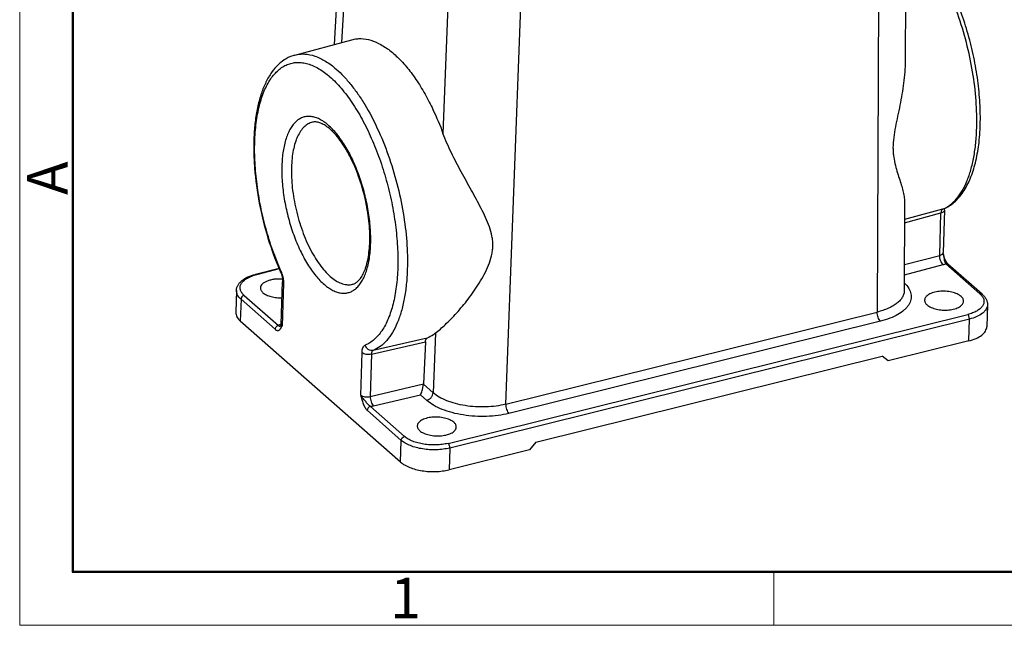
# Model space of a CAD drawing. Units: millimetres. Extents: x 1592 to 2037, y 610 to 925.
# Drawn here: x 1592 to 1689, y 610 to 670 of the extents above; entities that cross this region are included whole.
import ezdxf

# ---------------------------------------------------------------- set-up
doc = ezdxf.new("R2010")
doc.units = ezdxf.units.MM
doc.header["$LTSCALE"] = 65.395
doc.layers.get('0').update_dxf_attribs({"linetype": 'CONTINUOUS', "lineweight": 30})
doc.layers.add('Dim', color=3, linetype='CONTINUOUS', lineweight=15)
doc.layers.add('图框', color=7, linetype='CONTINUOUS', lineweight=20)
doc.styles.add('Romans字体', font='romans.shx', dxfattribs={"width": 0.75})

# ---------------------------------------------------------------- blocks, each defined once
blk = doc.blocks.new('A4图框-NEW')
at = {"layer": '图框', "color": 1, "lineweight": 18}
for p, q in [((833.413, 690.535), (833.413, 480.535)), ((833.413, 480.535), (1130.412, 480.535))]:
    blk.add_line(p, q, dxfattribs=at)
at = {"layer": '图框', "lineweight": 50}
for p, q in [((836.913, 484.018), (836.913, 675.021)), ((836.855, 484.035), (1126.929, 484.035))]:
    blk.add_line(p, q, dxfattribs=at)
at = {"layer": '图框', "color": 6}
blk.add_line((882.948, 484.035), (882.948, 480.535), dxfattribs=at)
at = {"layer": '图框', "color": 6, "insert": (833.904, 508.79), "char_height": 2.652, "width": 2.55791, "attachment_point": 1, "rotation": 90, "style": 'Romans字体'}
blk.add_mtext('A', dxfattribs=at)
at = {"layer": '图框', "color": 6, "insert": (857.76, 483.652), "char_height": 2.652, "width": 2.55791, "attachment_point": 1, "style": 'Romans字体'}
blk.add_mtext('1', dxfattribs=at)

msp = doc.modelspace()

# ---------------------------------------------------------------- linework, layer by layer
at = {"color": 7, "linetype": 'Continuous'}
for p, q in [((1679.135, 685.267), (1679.062, 665.496)), ((1676.465, 683.578), (1676.306, 640.765)), ((1634.189, 676.003), (1633.519, 658.365)), ((1623.264, 675.004), (1622.805, 667.121)), ((1639.697, 631.691), (1641.336, 674.871)), ((1623.568, 667.326), (1623.951, 673.916)), ((1618.937, 666.082), (1624.549, 667.589)), ((1679.01, 651.522), (1678.978, 642.897)), ((1679.002, 649.561), (1682.595, 650.523)), ((1682.752, 650.895), (1679.004, 649.89)), ((1682.466, 646.35), (1682.595, 650.523)), ((1682.752, 650.895), (1682.817, 650.917)), ((1682.941, 650.801), (1682.812, 646.628)), ((1682.817, 650.917), (1682.819, 650.917)), ((1678.987, 645.449), (1682.466, 646.35)), ((1682.822, 646.529), (1682.812, 646.628)), ((1682.822, 646.53), (1682.822, 646.529)), ((1678.983, 644.448), (1682.802, 645.438)), ((1686.428, 642.568), (1683.063, 645.527)), ((1683.207, 645.57), (1683.095, 645.746)), ((1683.285, 645.484), (1683.207, 645.57)), ((1686.649, 642.524), (1683.285, 645.484)), ((1617.372, 645.06), (1615.035, 644.481)), ((1617.392, 645.009), (1615.129, 644.448)), ((1617.521, 644.683), (1617.521, 644.684)), ((1617.584, 639.575), (1617.713, 643.749)), ((1617.803, 643.576), (1617.674, 639.403)), ((1624.613, 643.504), (1624.613, 643.504)), ((1613.166, 642.89), (1613.1, 640.744)), ((1613.931, 642.409), (1617.295, 639.45)), ((1678.978, 642.897), (1678.978, 642.896)), ((1613.616, 642.027), (1613.55, 639.881)), ((1616.981, 639.068), (1613.616, 642.027)), ((1687.173, 641.474), (1687.107, 639.328)), ((1634.017, 627.836), (1685.23, 640.529)), ((1639.697, 631.691), (1676.306, 640.765)), ((1629.348, 625.987), (1613.55, 639.881)), ((1617.577, 639.545), (1617.557, 639.539)), ((1685.392, 640.071), (1634.18, 627.379)), ((1676.63, 639.86), (1640.022, 630.787)), ((1685.326, 637.925), (1685.392, 640.071)), ((1632.772, 638.684), (1632.55, 632.823)), ((1626.484, 636.616), (1631.786, 637.826)), ((1631.95, 638.199), (1626.641, 636.988)), ((1631.786, 637.826), (1631.586, 633.682)), ((1685.326, 637.925), (1677.4, 635.961)), ((1625.413, 632.597), (1625.542, 636.77)), ((1626.484, 636.616), (1626.356, 632.443)), ((1642.668, 627.961), (1676.809, 636.423)), ((1677.4, 635.961), (1676.809, 636.423)), ((1626.356, 632.443), (1631.586, 633.682)), ((1631.586, 633.671), (1632.55, 632.823)), ((1626.669, 631.525), (1631.295, 632.621)), ((1631.922, 632.07), (1631.295, 632.621)), ((1629.414, 628.133), (1626.05, 631.092)), ((1626.364, 631.474), (1629.729, 628.515)), ((1629.348, 625.987), (1629.414, 628.133)), ((1642.668, 627.961), (1642.039, 627.197)), ((1634.18, 627.379), (1634.114, 625.233)), ((1642.039, 627.197), (1634.114, 625.233))]:
    msp.add_line(p, q, dxfattribs=at)
for points in [[(1682.941, 650.801), (1682.944, 650.857), (1682.962, 650.987), (1682.968, 651.008)], [(1683.095, 645.746), (1682.986, 645.988), (1682.889, 646.276), (1682.822, 646.53)], [(1617.521, 644.683), (1617.562, 644.583), (1617.643, 644.322), (1617.695, 644.058), (1617.714, 643.817), (1617.713, 643.749)]]:
    msp.add_lwpolyline(points, dxfattribs=at)
for centre, radius, start, end in [((1631.476, 654.75), 13.842, 178.23472, 179.05868), ((1681.619, 653.683), 3.01, 292.10522, 293.34852), ((1681.462, 654.253), 3.601, 292.10816, 295.11142), ((1613.673, 648.042), 12.636, 357.4559, 358.2344), ((1612.591, 647.906), 13.808, 358.23409, 358.94342), ((1612.347, 647.91), 14.052, 358.94168, 359.05632), ((1682.648, 646.633), 0.165, 347.17398, 358.19258), ((1616.238, 639.972), 4.611, 103.91734, 104.93974), ((1643.267, 656.013), 28.129, 203.53029, 203.75098), ((1615.018, 643.701), 2.767, 21.45563, 23.73532), ((1614.815, 643.621), 2.985, 17.42588, 21.45557), ((1618.05, 637.636), 1.966, 104.51079, 107.3099), ((1617.826, 639.857), 0.417, 229.75604, 232.76794)]:
    msp.add_arc(centre, radius, start, end, dxfattribs=at)
msp.add_ellipse((1631.93, 633.38), major_axis=(-0.157, 0.682), ratio=0.449868, start_param=1.011421, end_param=1.028874, dxfattribs=at)
for points, knots in [([(1686.116, 658.885), (1686.144, 659.784), (1686.094, 661.641), (1685.748, 664.459), (1685.14, 667.313), (1684.293, 670.094), (1683.24, 672.699), (1682.2, 674.688), (1681.29, 676.104), (1680.599, 677.038), (1679.891, 677.861), (1679.391, 678.35), (1679.14, 678.572)], [0, 0, 0, 0, 0.126002, 0.259744, 0.397245, 0.534265, 0.666602, 0.790354, 0.84797, 0.902269, 0.953011, 1, 1, 1, 1]), ([(1682.99, 650.992), (1683.178, 651.08), (1683.542, 651.291), (1684.039, 651.695), (1684.489, 652.182), (1685.041, 652.954), (1685.606, 654.114), (1686.083, 655.714), (1686.382, 657.531), (1686.501, 659.529), (1686.44, 661.665), (1686.201, 663.891), (1685.791, 666.154), (1685.219, 668.402), (1684.499, 670.578), (1683.648, 672.632), (1682.686, 674.516), (1681.633, 676.185), (1680.51, 677.605), (1679.681, 678.406), (1679.258, 678.747)], [0, 0, 0, 0, 0.020188, 0.040861, 0.062315, 0.084766, 0.13326, 0.187381, 0.247302, 0.312606, 0.382443, 0.455668, 0.530944, 0.606825, 0.681837, 0.754546, 0.823645, 0.888031, 0.946925, 1, 1, 1, 1]), ([(1624.549, 667.589), (1624.696, 667.629), (1624.999, 667.686), (1625.631, 667.711), (1626.466, 667.561), (1627.465, 667.115), (1628.467, 666.418), (1629.457, 665.482), (1630.42, 664.325), (1631.342, 662.966), (1631.9, 661.972), (1632.17, 661.447)], [0, 0, 0, 0, 0.043731, 0.088034, 0.181017, 0.283908, 0.399622, 0.529453, 0.67346, 0.830812, 1, 1, 1, 1]), ([(1618.937, 666.082), (1618.635, 666.001), (1618.043, 665.752), (1617.263, 665.155), (1616.595, 664.365), (1616.041, 663.405), (1615.593, 662.292), (1615.251, 661.038), (1615.013, 659.657), (1614.881, 658.165), (1614.855, 656.581), (1614.963, 654.339), (1615.361, 651.46), (1616.208, 648.053), (1617.014, 645.845), (1617.477, 644.783)], [0, 0, 0, 0, 0.040437, 0.082029, 0.126054, 0.17345, 0.224961, 0.280938, 0.341401, 0.406116, 0.474639, 0.546372, 0.696477, 0.849988, 1, 1, 1, 1]), ([(1618.937, 666.082), (1619.09, 666.123), (1619.407, 666.181), (1620.073, 666.195), (1620.957, 666.004), (1622.011, 665.479), (1622.671, 664.977), (1623.002, 664.688)], [0, 0, 0, 0, 0.106629, 0.215215, 0.445681, 0.704901, 1, 1, 1, 1]), ([(1617.551, 644.815), (1617.26, 645.477), (1616.721, 646.845), (1616.057, 648.962), (1615.536, 651.137), (1615.171, 653.316), (1614.971, 655.447), (1614.94, 657.478), (1615.079, 659.36), (1615.384, 661.05), (1615.849, 662.508), (1616.382, 663.54), (1616.887, 664.202), (1617.285, 664.603), (1617.714, 664.922), (1618.171, 665.157), (1618.653, 665.305), (1619.156, 665.365), (1619.675, 665.337), (1620.208, 665.221), (1620.75, 665.02), (1621.509, 664.626), (1622.042, 664.226), (1622.385, 663.926)], [0, 0, 0, 0, 0.082417, 0.167147, 0.252522, 0.336865, 0.418529, 0.495983, 0.567876, 0.633136, 0.69109, 0.741644, 0.764383, 0.785651, 0.805733, 0.824996, 0.843878, 0.862853, 0.882383, 0.902881, 0.924684, 0.948051, 1, 1, 1, 1]), ([(1623.002, 664.688), (1623.255, 664.467), (1623.756, 663.98), (1624.466, 663.159), (1625.159, 662.226), (1626.072, 660.81), (1627.117, 658.821), (1628.174, 656.212), (1629.024, 653.425), (1629.635, 650.565), (1629.983, 647.741), (1630.033, 645.879), (1630.005, 644.978)], [0, 0, 0, 0, 0.046885, 0.097537, 0.151763, 0.209325, 0.333025, 0.465377, 0.602463, 0.74006, 0.873907, 1, 1, 1, 1]), ([(1679.062, 665.507), (1679.059, 664.775), (1678.948, 663.306), (1678.63, 661.498), (1678.326, 660.066), (1678.101, 659.007), (1677.918, 657.972), (1677.853, 657.125), (1677.878, 656.482), (1677.944, 655.897), (1678.088, 655.223), (1678.307, 654.479), (1678.526, 653.799), (1678.722, 653.169), (1678.878, 652.583), (1678.983, 652.036), (1679.01, 651.681), (1679.01, 651.512)], [0, 0, 0, 0, 0.154432, 0.30945, 0.386638, 0.463009, 0.537502, 0.608147, 0.641379, 0.673064, 0.732124, 0.786348, 0.836437, 0.882708, 0.925294, 0.96431, 1, 1, 1, 1]), ([(1622.385, 663.926), (1622.779, 663.582), (1623.552, 662.78), (1624.604, 661.374), (1625.594, 659.726), (1626.498, 657.874), (1627.294, 655.864), (1627.963, 653.744), (1628.488, 651.565), (1628.857, 649.38), (1629.061, 647.244), (1629.089, 645.517), (1629.022, 644.202), (1628.928, 643.277), (1628.793, 642.402), (1628.564, 641.34), (1628.188, 640.158), (1627.655, 639.122), (1627.15, 638.458), (1626.751, 638.056), (1626.322, 637.736), (1626.012, 637.576), (1625.855, 637.512)], [0, 0, 0, 0, 0.053853, 0.114265, 0.180534, 0.251629, 0.326281, 0.403069, 0.480482, 0.556987, 0.631085, 0.701377, 0.734713, 0.766653, 0.797085, 0.825917, 0.878521, 0.924398, 0.945026, 0.964321, 0.982539, 1, 1, 1, 1]), ([(1632.17, 661.447), (1632.295, 661.206), (1632.792, 660.2), (1633.225, 659.162), (1633.519, 658.365)], [0, 0, 0, 0, 0.242581, 1, 1, 1, 1]), ([(1626.397, 647.679), (1626.406, 648.212), (1626.363, 649.311), (1626.14, 650.973), (1625.767, 652.649), (1625.256, 654.276), (1624.627, 655.794), (1623.902, 657.148), (1623.109, 658.288), (1622.387, 659.056), (1621.794, 659.516), (1621.369, 659.77), (1620.948, 659.944), (1620.535, 660.036), (1620.134, 660.044), (1619.75, 659.966), (1619.39, 659.803), (1619.056, 659.558), (1618.753, 659.236), (1618.483, 658.84), (1618.247, 658.374), (1617.969, 657.637), (1617.731, 656.563), (1617.656, 655.658), (1617.641, 655.177)], [0, 0, 0, 0, 0.077144, 0.158671, 0.242173, 0.325112, 0.404992, 0.479502, 0.546708, 0.605277, 0.631195, 0.654926, 0.676674, 0.696782, 0.715758, 0.734244, 0.752953, 0.772566, 0.793644, 0.816594, 0.841671, 0.868996, 0.930344, 1, 1, 1, 1]), ([(1620.659, 659.459), (1620.51, 659.424), (1620.212, 659.305), (1619.815, 659), (1619.468, 658.578), (1619.174, 658.046), (1618.935, 657.413), (1618.755, 656.688), (1618.635, 655.882), (1618.598, 655.317), (1618.589, 655.024)], [0, 0, 0, 0, 0.088421, 0.182143, 0.285527, 0.401337, 0.530878, 0.674336, 0.831173, 1, 1, 1, 1]), ([(1626.303, 647.653), (1626.324, 648.347), (1626.255, 649.792), (1625.884, 651.958), (1625.264, 654.087), (1624.56, 655.745), (1623.903, 656.922), (1623.398, 657.678), (1622.881, 658.315), (1622.367, 658.82), (1621.873, 659.185), (1621.418, 659.408), (1621.014, 659.502), (1620.766, 659.485), (1620.659, 659.459)], [0, 0, 0, 0, 0.148801, 0.30856, 0.469713, 0.62259, 0.693084, 0.758174, 0.816905, 0.868457, 0.912198, 0.947851, 0.976348, 1, 1, 1, 1]), ([(1682.812, 650.92), (1683.057, 651.026), (1683.538, 651.315), (1684.167, 651.929), (1684.717, 652.721), (1685.183, 653.681), (1685.562, 654.794), (1685.849, 656.049), (1686.04, 657.427), (1686.101, 658.388), (1686.116, 658.885)], [0, 0, 0, 0, 0.088659, 0.1844, 0.290161, 0.40772, 0.537807, 0.680361, 0.834811, 1, 1, 1, 1]), ([(1637.28, 650.98), (1637.129, 651.275), (1636.815, 651.866), (1636.156, 653.058), (1635.308, 654.572), (1634.494, 656.121), (1633.903, 657.394), (1633.639, 658.041), (1633.519, 658.365)], [0, 0, 0, 0, 0.119822, 0.242065, 0.492571, 0.747569, 0.874714, 1, 1, 1, 1]), ([(1617.636, 654.978), (1617.628, 654.444), (1617.671, 653.346), (1617.893, 651.684), (1618.267, 650.008), (1618.777, 648.381), (1619.407, 646.862), (1620.131, 645.509), (1620.924, 644.369), (1621.647, 643.6), (1622.239, 643.141), (1622.664, 642.887), (1623.085, 642.713), (1623.498, 642.621), (1623.899, 642.613), (1624.283, 642.691), (1624.644, 642.854), (1624.977, 643.098), (1625.28, 643.42), (1625.55, 643.816), (1625.787, 644.282), (1626.064, 645.02), (1626.302, 646.094), (1626.378, 646.999), (1626.393, 647.48)], [0, 0, 0, 0, 0.077144, 0.158671, 0.242173, 0.325112, 0.404992, 0.479502, 0.546708, 0.605277, 0.631195, 0.654926, 0.676674, 0.696782, 0.715758, 0.734244, 0.752953, 0.772566, 0.793644, 0.816594, 0.841671, 0.868996, 0.930344, 1, 1, 1, 1]), ([(1618.589, 655.024), (1618.568, 654.347), (1618.636, 652.943), (1619, 650.841), (1619.608, 648.781), (1620.3, 647.178), (1620.948, 646.038), (1621.451, 645.3), (1621.974, 644.671), (1622.51, 644.162), (1623.05, 643.78), (1623.587, 643.534), (1624.114, 643.43), (1624.456, 643.464), (1624.613, 643.504)], [0, 0, 0, 0, 0.143926, 0.297565, 0.452248, 0.599172, 0.667246, 0.730578, 0.788545, 0.84077, 0.887233, 0.928393, 0.965362, 1, 1, 1, 1]), ([(1632.772, 638.684), (1633.107, 638.947), (1633.827, 639.581), (1634.912, 640.698), (1635.838, 641.811), (1636.568, 642.81), (1637.101, 643.618), (1637.593, 644.471), (1638.019, 645.365), (1638.284, 646.15), (1638.406, 646.796), (1638.444, 647.281), (1638.426, 647.765), (1638.333, 648.403), (1638.105, 649.182), (1637.725, 650.089), (1637.433, 650.683), (1637.28, 650.98)], [0, 0, 0, 0, 0.08842, 0.198883, 0.323156, 0.388754, 0.455936, 0.524202, 0.592979, 0.66152, 0.695483, 0.729148, 0.76256, 0.795853, 0.86266, 0.930585, 1, 1, 1, 1]), ([(1682.673, 650.826), (1682.647, 650.788), (1682.61, 650.687), (1682.598, 650.582), (1682.595, 650.523)], [0, 0, 0, 0, 0.440526, 1, 1, 1, 1]), ([(1682.941, 650.801), (1682.94, 650.772), (1682.919, 650.708), (1682.843, 650.629), (1682.732, 650.566), (1682.644, 650.536), (1682.595, 650.523)], [0, 0, 0, 0, 0.188217, 0.410129, 0.681268, 1, 1, 1, 1]), ([(1682.752, 650.895), (1682.744, 650.892), (1682.713, 650.875), (1682.688, 650.848), (1682.673, 650.826)], [0, 0, 0, 0, 0.230279, 1, 1, 1, 1]), ([(1624.613, 643.504), (1624.71, 643.529), (1624.912, 643.615), (1625.196, 643.841), (1625.472, 644.181), (1625.673, 644.546), (1625.823, 644.895), (1625.969, 645.308), (1626.119, 645.89), (1626.241, 646.657), (1626.284, 647.199), (1626.296, 647.481)], [0, 0, 0, 0, 0.065699, 0.142926, 0.237518, 0.35243, 0.417558, 0.487612, 0.641739, 0.813218, 1, 1, 1, 1]), ([(1682.802, 645.438), (1682.748, 645.483), (1682.652, 645.608), (1682.548, 645.832), (1682.479, 646.086), (1682.464, 646.264), (1682.466, 646.35)], [0, 0, 0, 0, 0.210484, 0.466728, 0.740815, 1, 1, 1, 1]), ([(1682.466, 646.35), (1682.511, 646.361), (1682.592, 646.388), (1682.697, 646.445), (1682.773, 646.513), (1682.802, 646.569), (1682.808, 646.596)], [0, 0, 0, 0, 0.312102, 0.582772, 0.809065, 1, 1, 1, 1]), ([(1682.822, 646.529), (1682.844, 646.439), (1682.869, 646.254), (1682.89, 645.981), (1682.936, 645.764), (1683.001, 645.615), (1683.041, 645.553), (1683.063, 645.527)], [0, 0, 0, 0, 0.267268, 0.534994, 0.788538, 0.901523, 1, 1, 1, 1]), ([(1682.802, 645.438), (1682.825, 645.444), (1682.914, 645.468), (1683.001, 645.499), (1683.063, 645.527)], [0, 0, 0, 0, 0.261433, 1, 1, 1, 1]), ([(1683.285, 645.484), (1683.257, 645.508), (1683.183, 645.542), (1683.103, 645.537), (1683.063, 645.527)], [0, 0, 0, 0, 0.475665, 1, 1, 1, 1]), ([(1613.166, 642.89), (1613.169, 642.984), (1613.2, 643.174), (1613.318, 643.439), (1613.495, 643.68), (1613.809, 643.973), (1614.324, 644.268), (1614.786, 644.419), (1615.035, 644.481)], [0, 0, 0, 0, 0.107869, 0.216569, 0.32911, 0.447076, 0.705985, 1, 1, 1, 1]), ([(1613.931, 642.409), (1613.839, 642.489), (1613.681, 642.658), (1613.556, 642.912), (1613.522, 643.115), (1613.527, 643.263), (1613.562, 643.41), (1613.651, 643.607), (1613.843, 643.841), (1614.165, 644.08), (1614.576, 644.282), (1614.884, 644.383), (1615.049, 644.427)], [0, 0, 0, 0, 0.122626, 0.2289, 0.278458, 0.327313, 0.376941, 0.428734, 0.54282, 0.675601, 0.828497, 1, 1, 1, 1]), ([(1615.035, 644.481), (1615.05, 644.485), (1615.086, 644.48), (1615.115, 644.46), (1615.129, 644.448)], [0, 0, 0, 0, 0.444187, 1, 1, 1, 1]), ([(1617.521, 644.684), (1617.513, 644.702), (1617.513, 644.736), (1617.53, 644.78), (1617.543, 644.803), (1617.551, 644.815)], [0, 0, 0, 0, 0.423562, 0.68887, 1, 1, 1, 1]), ([(1617.664, 644.515), (1617.68, 644.463), (1617.739, 644.255), (1617.778, 644.04), (1617.793, 643.878)], [0, 0, 0, 0, 0.252263, 1, 1, 1, 1]), ([(1630.005, 644.978), (1629.99, 644.476), (1629.928, 643.506), (1629.733, 642.115), (1629.441, 640.851), (1629.055, 639.731), (1628.58, 638.769), (1628.02, 637.978), (1627.379, 637.37), (1626.889, 637.089), (1626.641, 636.988)], [0, 0, 0, 0, 0.16567, 0.320438, 0.46313, 0.593174, 0.710532, 0.815996, 0.911457, 1, 1, 1, 1]), ([(1617.702, 644.003), (1617.567, 644.014), (1617.299, 644.024), (1616.906, 643.998), (1616.536, 643.933), (1616.205, 643.832), (1615.927, 643.7), (1615.713, 643.54), (1615.571, 643.355), (1615.534, 643.214), (1615.531, 643.148)], [0, 0, 0, 0, 0.16033, 0.318164, 0.468265, 0.606028, 0.72801, 0.832643, 0.921359, 1, 1, 1, 1]), ([(1617.803, 643.576), (1617.776, 643.6), (1617.73, 643.651), (1617.712, 643.718), (1617.713, 643.749)], [0, 0, 0, 0, 0.542861, 1, 1, 1, 1]), ([(1617.793, 643.878), (1617.795, 643.852), (1617.803, 643.752), (1617.805, 643.651), (1617.803, 643.576)], [0, 0, 0, 0, 0.258104, 1, 1, 1, 1]), ([(1678.996, 643.617), (1679.157, 643.463), (1679.37, 643.212), (1679.559, 642.835), (1679.641, 642.558), (1679.668, 642.278), (1679.638, 642), (1679.553, 641.726), (1679.413, 641.461), (1679.22, 641.205), (1678.885, 640.867), (1678.336, 640.488), (1677.54, 640.12), (1676.947, 639.939), (1676.63, 639.86)], [0, 0, 0, 0, 0.118263, 0.171465, 0.221811, 0.270556, 0.319118, 0.368943, 0.421329, 0.477316, 0.537631, 0.672609, 0.827355, 1, 1, 1, 1]), ([(1613.616, 642.027), (1613.545, 642.09), (1613.417, 642.219), (1613.269, 642.436), (1613.181, 642.661), (1613.164, 642.815), (1613.166, 642.89)], [0, 0, 0, 0, 0.284828, 0.541968, 0.77707, 1, 1, 1, 1]), ([(1613.931, 642.409), (1613.846, 642.388), (1613.694, 642.283), (1613.619, 642.112), (1613.616, 642.027)], [0, 0, 0, 0, 0.503509, 1, 1, 1, 1]), ([(1615.531, 643.148), (1615.53, 643.107), (1615.54, 643.022), (1615.588, 642.898), (1615.669, 642.779), (1615.74, 642.708), (1615.779, 642.673)], [0, 0, 0, 0, 0.222912, 0.458077, 0.715315, 1, 1, 1, 1]), ([(1615.779, 642.673), (1615.881, 642.583), (1616.139, 642.426), (1616.591, 642.267), (1617.112, 642.171), (1617.48, 642.156), (1617.666, 642.162)], [0, 0, 0, 0, 0.204813, 0.448427, 0.719022, 1, 1, 1, 1]), ([(1678.978, 642.896), (1678.977, 642.785), (1678.944, 642.554), (1678.8, 642.224), (1678.568, 641.912), (1678.253, 641.621), (1677.861, 641.357), (1677.22, 641.031), (1676.683, 640.857), (1676.306, 640.765)], [0, 0, 0, 0, 0.091936, 0.188357, 0.293411, 0.409811, 0.538876, 0.680819, 1, 1, 1, 1]), ([(1684.579, 642.304), (1684.525, 642.352), (1684.399, 642.442), (1684.097, 642.601), (1683.644, 642.743), (1683.05, 642.825), (1682.441, 642.816), (1681.955, 642.73), (1681.612, 642.612), (1681.397, 642.508), (1681.221, 642.387), (1681.088, 642.252), (1681.003, 642.105), (1680.98, 641.998), (1680.979, 641.947)], [0, 0, 0, 0, 0.053795, 0.114093, 0.251032, 0.402272, 0.55592, 0.699633, 0.764474, 0.823275, 0.875583, 0.921569, 0.962314, 1, 1, 1, 1]), ([(1686.561, 642.437), (1686.635, 642.356), (1686.757, 642.186), (1686.848, 641.894), (1686.82, 641.598), (1686.678, 641.319), (1686.436, 641.068), (1686.105, 640.847), (1685.695, 640.661), (1685.391, 640.569), (1685.23, 640.529)], [0, 0, 0, 0, 0.11354, 0.214286, 0.311351, 0.415184, 0.533717, 0.67075, 0.826834, 1, 1, 1, 1]), ([(1686.428, 642.568), (1686.467, 642.578), (1686.548, 642.583), (1686.622, 642.549), (1686.649, 642.524)], [0, 0, 0, 0, 0.524318, 1, 1, 1, 1]), ([(1686.428, 642.568), (1686.44, 642.558), (1686.486, 642.516), (1686.53, 642.471), (1686.561, 642.437)], [0, 0, 0, 0, 0.256907, 1, 1, 1, 1]), ([(1686.649, 642.524), (1686.73, 642.454), (1686.877, 642.304), (1687.048, 642.047), (1687.155, 641.768), (1687.176, 641.571), (1687.173, 641.474)], [0, 0, 0, 0, 0.264758, 0.516465, 0.759585, 1, 1, 1, 1]), ([(1680.979, 641.947), (1680.978, 641.906), (1680.987, 641.821), (1681.035, 641.698), (1681.116, 641.579), (1681.187, 641.507), (1681.226, 641.473)], [0, 0, 0, 0, 0.222912, 0.458077, 0.715315, 1, 1, 1, 1]), ([(1681.226, 641.473), (1681.281, 641.424), (1681.407, 641.334), (1681.708, 641.176), (1682.161, 641.033), (1682.756, 640.951), (1683.365, 640.961), (1683.851, 641.046), (1684.193, 641.164), (1684.408, 641.268), (1684.584, 641.389), (1684.718, 641.524), (1684.803, 641.672), (1684.825, 641.778), (1684.827, 641.829)], [0, 0, 0, 0, 0.053795, 0.114093, 0.251032, 0.402272, 0.55592, 0.699633, 0.764474, 0.823275, 0.875583, 0.921569, 0.962314, 1, 1, 1, 1]), ([(1684.827, 641.829), (1684.828, 641.87), (1684.819, 641.955), (1684.77, 642.079), (1684.689, 642.198), (1684.619, 642.269), (1684.579, 642.304)], [0, 0, 0, 0, 0.222912, 0.458077, 0.715315, 1, 1, 1, 1]), ([(1687.173, 641.474), (1687.171, 641.4), (1687.145, 641.249), (1687.046, 641.032), (1686.889, 640.827), (1686.594, 640.56), (1686.093, 640.28), (1685.641, 640.133), (1685.392, 640.071)], [0, 0, 0, 0, 0.091744, 0.188375, 0.293807, 0.410578, 0.681339, 1, 1, 1, 1]), ([(1613.1, 640.744), (1613.098, 640.669), (1613.115, 640.515), (1613.203, 640.29), (1613.35, 640.073), (1613.479, 639.944), (1613.55, 639.881)], [0, 0, 0, 0, 0.222926, 0.458028, 0.715174, 1, 1, 1, 1]), ([(1676.63, 639.86), (1676.579, 639.906), (1676.487, 640.03), (1676.386, 640.251), (1676.32, 640.503), (1676.304, 640.679), (1676.306, 640.765)], [0, 0, 0, 0, 0.208817, 0.464279, 0.738868, 1, 1, 1, 1]), ([(1685.392, 640.071), (1685.393, 640.114), (1685.386, 640.203), (1685.353, 640.331), (1685.302, 640.443), (1685.256, 640.506), (1685.23, 640.529)], [0, 0, 0, 0, 0.259905, 0.534649, 0.790826, 1, 1, 1, 1]), ([(1616.981, 639.068), (1616.983, 639.154), (1617.058, 639.324), (1617.211, 639.429), (1617.295, 639.45)], [0, 0, 0, 0, 0.496355, 1, 1, 1, 1]), ([(1617.464, 639.513), (1617.45, 639.508), (1617.392, 639.49), (1617.336, 639.468), (1617.295, 639.45)], [0, 0, 0, 0, 0.258139, 1, 1, 1, 1]), ([(1617.432, 639.347), (1617.41, 639.352), (1617.359, 639.382), (1617.318, 639.423), (1617.295, 639.45)], [0, 0, 0, 0, 0.390238, 1, 1, 1, 1]), ([(1617.554, 639.442), (1617.552, 639.436), (1617.544, 639.419), (1617.533, 639.403), (1617.525, 639.392)], [0, 0, 0, 0, 0.292284, 1, 1, 1, 1]), ([(1617.584, 639.575), (1617.584, 639.563), (1617.58, 639.517), (1617.568, 639.472), (1617.554, 639.442)], [0, 0, 0, 0, 0.272015, 1, 1, 1, 1]), ([(1617.584, 639.575), (1617.584, 639.557), (1617.589, 639.518), (1617.607, 639.483), (1617.618, 639.466)], [0, 0, 0, 0, 0.48024, 1, 1, 1, 1]), ([(1617.618, 639.466), (1617.621, 639.461), (1617.638, 639.438), (1617.658, 639.417), (1617.674, 639.403)], [0, 0, 0, 0, 0.236016, 1, 1, 1, 1]), ([(1616.981, 639.068), (1617.012, 639.04), (1617.075, 638.994), (1617.179, 638.953), (1617.279, 638.949), (1617.371, 638.981), (1617.451, 639.042), (1617.548, 639.157), (1617.603, 639.261), (1617.639, 639.332)], [0, 0, 0, 0, 0.145139, 0.268562, 0.37818, 0.484916, 0.59819, 0.722469, 1, 1, 1, 1]), ([(1617.674, 639.403), (1617.641, 639.398), (1617.589, 639.392), (1617.529, 639.379), (1617.502, 639.361), (1617.484, 639.349), (1617.46, 639.342), (1617.442, 639.344), (1617.432, 639.347)], [0, 0, 0, 0, 0.404219, 0.627298, 0.708029, 0.788435, 0.879996, 1, 1, 1, 1]), ([(1632.772, 638.684), (1632.708, 638.633), (1632.451, 638.444), (1632.169, 638.289), (1631.95, 638.199)], [0, 0, 0, 0, 0.257178, 1, 1, 1, 1]), ([(1685.326, 637.925), (1685.574, 637.987), (1686.027, 638.134), (1686.528, 638.414), (1686.823, 638.681), (1686.979, 638.886), (1687.079, 639.103), (1687.105, 639.254), (1687.107, 639.328)], [0, 0, 0, 0, 0.318672, 0.589431, 0.706199, 0.811627, 0.908256, 1, 1, 1, 1]), ([(1625.542, 636.77), (1625.545, 636.86), (1625.56, 637.027), (1625.62, 637.25), (1625.714, 637.419), (1625.807, 637.493), (1625.855, 637.512)], [0, 0, 0, 0, 0.321053, 0.594133, 0.816802, 1, 1, 1, 1]), ([(1626.641, 636.988), (1626.561, 636.97), (1626.388, 636.969), (1626.149, 637.072), (1625.957, 637.261), (1625.879, 637.426), (1625.855, 637.513)], [0, 0, 0, 0, 0.236952, 0.483115, 0.739066, 1, 1, 1, 1]), ([(1631.786, 637.826), (1631.788, 637.871), (1631.797, 637.955), (1631.829, 638.066), (1631.878, 638.151), (1631.926, 638.189), (1631.95, 638.199)], [0, 0, 0, 0, 0.318714, 0.591424, 0.815141, 1, 1, 1, 1]), ([(1626.484, 636.616), (1626.4, 636.597), (1626.223, 636.576), (1625.963, 636.593), (1625.729, 636.652), (1625.593, 636.725), (1625.542, 636.77)], [0, 0, 0, 0, 0.264733, 0.539224, 0.792649, 1, 1, 1, 1]), ([(1626.484, 636.616), (1626.485, 636.661), (1626.493, 636.745), (1626.522, 636.856), (1626.57, 636.941), (1626.617, 636.978), (1626.641, 636.988)], [0, 0, 0, 0, 0.319593, 0.592039, 0.814953, 1, 1, 1, 1]), ([(1631.295, 632.621), (1631.33, 632.679), (1631.398, 632.82), (1631.483, 633.065), (1631.553, 633.355), (1631.582, 633.565), (1631.586, 633.671)], [0, 0, 0, 0, 0.186641, 0.425053, 0.708373, 1, 1, 1, 1]), ([(1631.922, 632.07), (1632.004, 632.09), (1632.166, 632.164), (1632.364, 632.343), (1632.503, 632.569), (1632.546, 632.74), (1632.55, 632.823)], [0, 0, 0, 0, 0.244285, 0.502563, 0.759439, 1, 1, 1, 1]), ([(1639.697, 631.691), (1639.387, 631.614), (1638.741, 631.493), (1637.745, 631.41), (1636.725, 631.423), (1635.72, 631.531), (1634.768, 631.729), (1633.903, 632.011), (1633.159, 632.366), (1632.731, 632.663), (1632.55, 632.823)], [0, 0, 0, 0, 0.128472, 0.26357, 0.40144, 0.538038, 0.669404, 0.791944, 0.902746, 1, 1, 1, 1]), ([(1625.413, 632.597), (1625.447, 632.45), (1625.513, 632.158), (1625.643, 631.739), (1625.79, 631.421), (1625.932, 631.212), (1626.01, 631.127), (1626.05, 631.092)], [0, 0, 0, 0, 0.272596, 0.542236, 0.792925, 0.903416, 1, 1, 1, 1]), ([(1626.364, 631.474), (1626.322, 631.503), (1626.238, 631.576), (1626.119, 631.702), (1625.997, 631.843), (1625.871, 631.989), (1625.743, 632.136), (1625.579, 632.33), (1625.469, 632.486), (1625.413, 632.597)], [0, 0, 0, 0, 0.104885, 0.224245, 0.352192, 0.483769, 0.616073, 0.747301, 1, 1, 1, 1]), ([(1625.413, 632.597), (1625.464, 632.552), (1625.6, 632.479), (1625.834, 632.419), (1626.095, 632.402), (1626.271, 632.423), (1626.356, 632.443)], [0, 0, 0, 0, 0.207291, 0.460695, 0.735247, 1, 1, 1, 1]), ([(1626.356, 632.443), (1626.353, 632.357), (1626.367, 632.179), (1626.431, 631.924), (1626.528, 631.699), (1626.619, 631.572), (1626.669, 631.525)], [0, 0, 0, 0, 0.260682, 0.536003, 0.792077, 1, 1, 1, 1]), ([(1640.022, 630.787), (1639.671, 630.7), (1638.939, 630.565), (1637.81, 630.472), (1636.654, 630.488), (1635.515, 630.61), (1634.436, 630.835), (1633.456, 631.153), (1632.612, 631.553), (1632.127, 631.889), (1631.922, 632.07)], [0, 0, 0, 0, 0.128459, 0.263581, 0.401494, 0.538139, 0.669542, 0.79209, 0.902854, 1, 1, 1, 1]), ([(1639.697, 631.691), (1639.695, 631.606), (1639.711, 631.43), (1639.778, 631.178), (1639.878, 630.957), (1639.97, 630.832), (1640.022, 630.787)], [0, 0, 0, 0, 0.26104, 0.535558, 0.791103, 1, 1, 1, 1]), ([(1626.364, 631.474), (1626.28, 631.453), (1626.127, 631.348), (1626.053, 631.178), (1626.05, 631.092)], [0, 0, 0, 0, 0.503373, 1, 1, 1, 1]), ([(1626.364, 631.474), (1626.391, 631.477), (1626.493, 631.489), (1626.595, 631.508), (1626.669, 631.525)], [0, 0, 0, 0, 0.256498, 1, 1, 1, 1]), ([(1634.587, 629.913), (1634.532, 629.961), (1634.406, 630.052), (1634.105, 630.21), (1633.651, 630.353), (1633.057, 630.435), (1632.448, 630.425), (1631.962, 630.339), (1631.619, 630.222), (1631.405, 630.117), (1631.228, 629.997), (1631.095, 629.861), (1631.01, 629.714), (1630.988, 629.608), (1630.986, 629.557)], [0, 0, 0, 0, 0.053795, 0.114093, 0.251032, 0.402272, 0.55592, 0.699633, 0.764474, 0.823275, 0.875583, 0.921569, 0.962314, 1, 1, 1, 1]), ([(1634.834, 629.438), (1634.835, 629.479), (1634.826, 629.564), (1634.778, 629.688), (1634.696, 629.807), (1634.626, 629.878), (1634.587, 629.913)], [0, 0, 0, 0, 0.222912, 0.458077, 0.715315, 1, 1, 1, 1]), ([(1630.986, 629.557), (1630.985, 629.516), (1630.994, 629.431), (1631.042, 629.307), (1631.124, 629.188), (1631.194, 629.117), (1631.233, 629.082)], [0, 0, 0, 0, 0.222912, 0.458077, 0.715315, 1, 1, 1, 1]), ([(1631.233, 629.082), (1631.288, 629.034), (1631.414, 628.943), (1631.715, 628.785), (1632.169, 628.642), (1632.763, 628.56), (1633.372, 628.57), (1633.858, 628.656), (1634.201, 628.773), (1634.415, 628.878), (1634.592, 628.998), (1634.725, 629.133), (1634.81, 629.281), (1634.833, 629.387), (1634.834, 629.438)], [0, 0, 0, 0, 0.053795, 0.114093, 0.251032, 0.402272, 0.55592, 0.699633, 0.764474, 0.823275, 0.875583, 0.921569, 0.962314, 1, 1, 1, 1]), ([(1629.414, 628.133), (1629.417, 628.219), (1629.492, 628.39), (1629.644, 628.494), (1629.729, 628.515)], [0, 0, 0, 0, 0.496491, 1, 1, 1, 1]), ([(1634.18, 627.379), (1633.973, 627.327), (1633.542, 627.248), (1632.878, 627.194), (1632.198, 627.203), (1631.528, 627.275), (1630.893, 627.407), (1630.317, 627.594), (1629.821, 627.829), (1629.535, 628.027), (1629.414, 628.133)], [0, 0, 0, 0, 0.128449, 0.263588, 0.40149, 0.538135, 0.669537, 0.792079, 0.902859, 1, 1, 1, 1]), ([(1634.017, 627.836), (1633.832, 627.79), (1633.444, 627.718), (1632.846, 627.67), (1632.234, 627.678), (1631.631, 627.743), (1631.06, 627.862), (1630.541, 628.03), (1630.094, 628.242), (1629.837, 628.42), (1629.729, 628.515)], [0, 0, 0, 0, 0.128451, 0.263592, 0.401492, 0.538135, 0.669535, 0.792076, 0.902857, 1, 1, 1, 1]), ([(1634.017, 627.836), (1634.044, 627.813), (1634.09, 627.75), (1634.141, 627.638), (1634.174, 627.511), (1634.181, 627.422), (1634.18, 627.379)], [0, 0, 0, 0, 0.209174, 0.465351, 0.740095, 1, 1, 1, 1]), ([(1629.348, 625.987), (1629.469, 625.881), (1629.754, 625.683), (1630.251, 625.448), (1630.827, 625.261), (1631.462, 625.129), (1632.132, 625.057), (1632.812, 625.048), (1633.476, 625.102), (1633.907, 625.181), (1634.114, 625.233)], [0, 0, 0, 0, 0.097143, 0.207924, 0.330465, 0.461865, 0.598508, 0.736408, 0.871549, 1, 1, 1, 1])]:
    msp.add_open_spline(points, degree=3, knots=knots, dxfattribs=at)
msp.add_open_spline([(1617.639, 639.332), (1617.651, 639.356), (1617.663, 639.379), (1617.674, 639.403)], degree=3, dxfattribs=at)

# ---------------------------------------------------------------- block references
at = {"layer": 'Dim', "xscale": 1.5, "yscale": 1.5, "zscale": 1.5}
msp.add_blockref('A4图框-NEW', (341.688, -110.884), dxfattribs=at)

doc.saveas('drawing.dxf')
